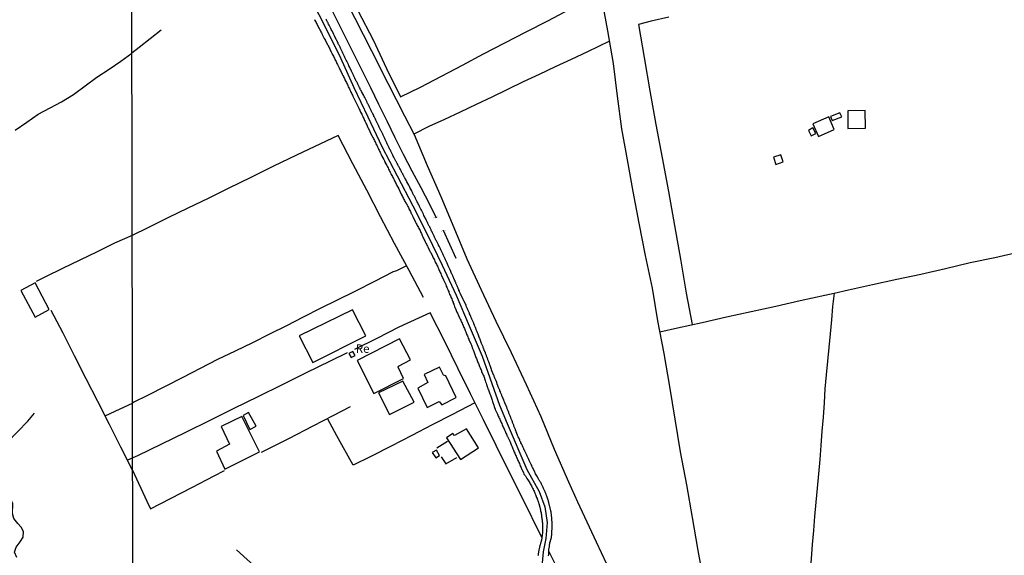
# Model space of a CAD drawing. Units: millimetres. Extents: x 180736 to 183150, y 1657648 to 1660427.
# Drawn here: x 182149 to 182442, y 1659333 to 1659492 of the extents above; entities that cross this region are included whole.
import ezdxf
from ezdxf.enums import TextEntityAlignment as Align

# ---------------------------------------------------------------- set-up
doc = ezdxf.new("R2010")
doc.units = ezdxf.units.MM
doc.header["$MEASUREMENT"] = 0
for name, color, linetype in [('IMAGEM', 7, 'Continuous'), ('V-BUEIRO', 210, 'Continuous'), ('V-EDIFICACAO', 2, 'Continuous'), ('V-EIXO_DE_LOGRADOURO', 3, 'Continuous'), ('V-LAGOA', 150, 'Continuous'), ('V-LOTE', 1, 'Continuous'), ('V-NOME_DOS_LOGRADOUROS', 7, 'Continuous'), ('V-QUADRA', 41, 'Continuous'), ('V-TESTADA', 5, 'Continuous'), ('V-VALETA', 50, 'Continuous'), ('X-LIMITE_1000', 7, 'Continuous')]:
    doc.layers.add(name, color=color, linetype=linetype)
picture_1 = doc.add_image_def('image1.jpg', size_in_pixel=(4022, 4628))

# ---------------------------------------------------------------- blocks, each defined once
blk = doc.blocks.new('305')
at = {"color": 0, "linetype": 'ByBlock', "lineweight": -2, "const_width": 0.05}
blk.add_lwpolyline([(0.73, 0.39, 0.60863), (-0.73, 0.38)], format="xyb", dxfattribs=at)

msp = doc.modelspace()

# ---------------------------------------------------------------- linework, layer by layer
at = {"layer": 'V-EDIFICACAO'}
for points in [[(182389.88, 1659463.19), (182390.43, 1659461.98), (182393.24, 1659463.09), (182392.71, 1659464.28), (182389.88, 1659463.19)], [(182395.06, 1659464.91), (182395.1, 1659459.64), (182400.36, 1659459.78), (182400.24, 1659465), (182395.06, 1659464.91)], [(182384.71, 1659461.03), (182386.39, 1659457.24), (182390.98, 1659459.34), (182389.39, 1659463.06), (182384.71, 1659461.03)], [(182383.33, 1659459.08), (182384.14, 1659457.41), (182385.51, 1659458.15), (182384.7, 1659459.79), (182383.33, 1659459.08)], [(182372.92, 1659451.07), (182373.67, 1659448.92), (182375.84, 1659449.67), (182375.1, 1659451.84), (182372.92, 1659451.07)], [(182153.4, 1659413.69), (182149.18, 1659411.44), (182153.41, 1659403.52), (182157.65, 1659405.77), (182153.4, 1659413.69)], [(182231.94, 1659398.01), (182235.98, 1659390.04), (182251.75, 1659397.92), (182247.82, 1659405.74), (182231.94, 1659398.01)], [(182249.16, 1659390.61), (182254.13, 1659380.81), (182262.93, 1659385.29), (182261.37, 1659388.6), (182261.46, 1659388.95), (182265.08, 1659390.84), (182261.81, 1659397.04), (182249.16, 1659390.61)], [(182247.92, 1659393.31), (182246.68, 1659392.72), (182247.36, 1659391.54), (182248.55, 1659392.1), (182247.92, 1659393.31)], [(182269.11, 1659386.5), (182270.21, 1659384.05), (182267.18, 1659382.43), (182270.03, 1659376.63), (182273.57, 1659378.41), (182274.38, 1659377.4), (182278.62, 1659379.57), (182275.51, 1659386.04), (182274.89, 1659386.23), (182273.7, 1659388.65), (182269.11, 1659386.5)], [(182255.48, 1659380.96), (182258.83, 1659374.58), (182266.11, 1659378.23), (182262.73, 1659384.51), (182255.48, 1659380.96)], [(182208.7, 1659371.04), (182211.21, 1659365.7), (182207.33, 1659363.61), (182209.86, 1659358.3), (182220.1, 1659363.44), (182214.88, 1659373.92), (182208.7, 1659371.04)], [(182216.92, 1659375.16), (182215.24, 1659374.3), (182217.31, 1659370.09), (182219.2, 1659371.13), (182216.92, 1659375.16)], [(182278.09, 1659368.34), (182277.67, 1659368.88), (182275.77, 1659367.59), (182279.89, 1659361.16), (182285.29, 1659364.6), (182281.68, 1659370.25), (182278.09, 1659368.34)], [(182271.49, 1659363.29), (182272.56, 1659361.63), (182273.64, 1659362.38), (182272.73, 1659363.96), (182271.49, 1659363.29)]]:
    msp.add_lwpolyline(points, close=True, dxfattribs=at)
at = {"layer": 'V-EIXO_DE_LOGRADOURO'}
msp.add_lwpolyline([(182235.6, 1659497.92), (182239.92, 1659489.28), (182244.24, 1659480.64), (182248.21, 1659471.86), (182252.34, 1659463.08), (182256.54, 1659454.3), (182261.12, 1659445.52), (182265.7, 1659436.66), (182270.17, 1659427.8), (182274.45, 1659418.94), (182278.58, 1659410.05), (182282.44, 1659400.97), (182286.3, 1659391.89), (182291.52, 1659377.35), (182293.79, 1659371.85), (182299.62, 1659358.25), (182303.33, 1659351.69), (182305, 1659347.14), (182305.68, 1659342.41), (182305.3, 1659337.72), (182304.47, 1659333.73), (182304.16, 1659330.43)], dxfattribs=at)
at = {"layer": 'V-LAGOA'}
msp.add_lwpolyline([(182147.99, 1659332.02), (182147.34, 1659333.66), (182147.79, 1659335.14), (182148.98, 1659336.7), (182149.84, 1659338.1), (182149.97, 1659339.74), (182149.31, 1659341.01), (182148.32, 1659342.12), (182147.05, 1659343.6), (182146.68, 1659345.08), (182146.76, 1659348.03), (182145.77, 1659350.41), (182144.25, 1659351.97), (182141.71, 1659353.2), (182139.86, 1659353.16), (182138.3, 1659352.34), (182136.16, 1659351.48), (182132.13, 1659348.52), (182130.08, 1659346.55), (182128.64, 1659344.78), (182127.49, 1659342.44), (182124.57, 1659337.88), (182123.01, 1659336.03), (182119.72, 1659332.21)], dxfattribs=at)
at = {"layer": 'V-LOTE'}
for points in [[(182226.35, 1659536.16), (182229.04, 1659531.13), (182233.91, 1659521.46), (182238.78, 1659511.79), (182243.65, 1659502.12), (182248.52, 1659492.45), (182253.43, 1659482.78), (182258.34, 1659473.11), (182263.25, 1659463.44), (182266.08, 1659457.87), (182269.95, 1659448.65), (182274.01, 1659439.43), (182277.88, 1659430.17), (182281.75, 1659420.91), (182286, 1659411.65), (182290.41, 1659402.35), (182294.97, 1659392.98), (182299.41, 1659383.5), (182303.78, 1659373.98), (182307.72, 1659364.27), (182311.97, 1659354.53), (182314.73, 1659348.56)], [(182321.84, 1659498.44), (182323.65, 1659488.73), (182325.27, 1659478.98), (182326.47, 1659469.27), (182327.79, 1659459.52), (182329.41, 1659450.29), (182331.11, 1659440.91), (182332.92, 1659431.46), (182334.85, 1659421.86), (182336.85, 1659412.18), (182338.51, 1659402.43), (182340.36, 1659392.68), (182342.06, 1659382.93), (182343.68, 1659373.18), (182345.26, 1659363.43), (182347.07, 1659353.68), (182348.81, 1659343.93), (182350.51, 1659334.14), (182352.21, 1659324.35)], [(182341.88, 1659492.8), (182336.57, 1659491.52), (182332.87, 1659490.57), (182334.5, 1659480.71), (182336.21, 1659470.81), (182337.95, 1659460.87), (182339.85, 1659450.86), (182341.71, 1659440.85), (182343.49, 1659430.8), (182345.27, 1659420.75), (182347.05, 1659410.7), (182348.8, 1659401.32)], [(182324.16, 1659485.63), (182317.65, 1659482.43), (182312.85, 1659480.19), (182308.05, 1659477.95), (182303.25, 1659475.71), (182298.57, 1659473.47), (182293.89, 1659471.23), (182289.21, 1659468.99), (182284.53, 1659466.75), (182279.85, 1659464.51), (182275.17, 1659462.27), (182270.49, 1659460.18), (182266, 1659457.94)], [(182243.5, 1659457.58), (182231.13, 1659451.69), (182224.31, 1659448.41), (182217.56, 1659445.09), (182210.81, 1659441.77), (182204.83, 1659438.86), (182198.85, 1659435.95), (182192.87, 1659433.04), (182186.93, 1659430.13), (182182.28, 1659427.85)], [(182268.92, 1659409.35), (182264.62, 1659417.44), (182260.29, 1659425.38), (182256.11, 1659433.32), (182252.01, 1659441.26), (182247.91, 1659449.16), (182243.5, 1659457.58)], [(182182.28, 1659427.85), (182177.07, 1659425.5), (182171.91, 1659422.92), (182166.72, 1659420.46), (182161.58, 1659418), (182156.47, 1659415.52), (182153.74, 1659414.17)], [(182339.14, 1659399.13), (182344.42, 1659400.33), (182351.72, 1659401.95), (182359.02, 1659403.57), (182366.32, 1659405.19), (182373.62, 1659406.81), (182380.92, 1659408.43), (182388.22, 1659410.05), (182391, 1659410.68), (182395.29, 1659411.63), (182402.4, 1659413.21), (182409.59, 1659414.79), (182416.78, 1659416.26), (182424.08, 1659418.02), (182431.42, 1659419.78), (182438.76, 1659421.28), (182446.14, 1659422.9)], [(182259.64, 1659416.88), (182254.55, 1659414.18), (182248.26, 1659411.01), (182243.23, 1659408.55), (182238.2, 1659406.05), (182233.17, 1659403.51), (182228.14, 1659400.97), (182223.11, 1659398.43), (182218.08, 1659395.89), (182212.86, 1659393.43), (182207.64, 1659390.89), (182202.5, 1659388.2), (182197.32, 1659385.55), (182192.1, 1659382.86), (182186.88, 1659380.17), (182182.81, 1659378.19), (182182.36, 1659377.97)], [(182260.84, 1659417.31), (182259.62, 1659416.87)], [(182263.89, 1659418.78), (182260.84, 1659417.31)], [(182182.39, 1659358.03), (182178.91, 1659364.82), (182175.58, 1659371.61), (182172.1, 1659378.4), (182168.64, 1659385.19), (182165.18, 1659391.98), (182161.72, 1659398.77), (182158.24, 1659405.53)], [(182270.89, 1659404.85), (182261.6, 1659400.49), (182255.01, 1659397.21), (182248.42, 1659393.93)], [(182304.11, 1659337.96), (182298.25, 1659349.87), (182294.3, 1659357.66), (182290.5, 1659365.34), (182286.7, 1659373.02), (182282.9, 1659380.7), (182279.1, 1659388.38), (182275.3, 1659396.06), (182270.89, 1659404.85)], [(182246.22, 1659392.95), (182241.18, 1659390.47), (182234.01, 1659386.93), (182226.84, 1659383.39), (182219.67, 1659379.85), (182212.5, 1659376.31), (182205.33, 1659372.77), (182198.16, 1659369.23), (182190.99, 1659365.69), (182183.82, 1659362.26), (182180.88, 1659360.98)], [(182174.3, 1659374.12), (182178.69, 1659376.2), (182182.36, 1659377.97)], [(182220.77, 1659363.34), (182228.83, 1659367.38), (182236.11, 1659371.18), (182242.25, 1659374.38), (182247.2, 1659376.92)], [(182284.2, 1659378.08), (182277.55, 1659374.58), (182271.45, 1659371.45), (182265.39, 1659368.32), (182259.33, 1659365.19), (182253.27, 1659362.1), (182247.98, 1659359.45), (182243.18, 1659368.25), (182240.36, 1659373.4)], [(182276.03, 1659366.53), (182272.85, 1659364.56)], [(182274.13, 1659361.95), (182275.51, 1659359.84), (182278.82, 1659361.82)], [(182182.39, 1659358.03), (182186.65, 1659348.82), (182187.7, 1659346.5), (182193.7, 1659349.62), (182200.18, 1659352.97), (182206.66, 1659356.32), (182209.7, 1659357.86)], [(182314.73, 1659348.56), (182320.28, 1659336.64), (182324.66, 1659327.18), (182329.31, 1659317.6), (182330.28, 1659315.64)], [(182306.19, 1659333.81), (182310.48, 1659325.11), (182315.04, 1659315.61)]]:
    msp.add_lwpolyline(points, dxfattribs=at)
at = {"layer": 'V-QUADRA'}
for points in [[(182236.49, 1659492.08), (182236.64, 1659491.78), (182236.81, 1659491.48), (182236.96, 1659491.18), (182237.11, 1659490.88), (182237.26, 1659490.58), (182237.43, 1659490.24), (182237.6, 1659489.94), (182237.73, 1659489.64), (182237.9, 1659489.34), (182238.12, 1659489), (182238.24, 1659488.7), (182238.42, 1659488.36), (182238.57, 1659488.06), (182238.76, 1659487.72), (182238.82, 1659487.57), (182239.4, 1659486.44), (182239.63, 1659486.01), (182239.68, 1659485.9), (182240.34, 1659484.64), (182240.57, 1659484.22), (182240.72, 1659483.92), (182240.87, 1659483.62), (182241.02, 1659483.32), (182241.15, 1659483.02), (182241.3, 1659482.72), (182241.47, 1659482.42), (182241.62, 1659482.08), (182241.79, 1659481.78), (182241.94, 1659481.44), (182242.13, 1659481.14), (182242.26, 1659480.84), (182242.41, 1659480.54), (182242.56, 1659480.2), (182242.73, 1659479.9), (182242.9, 1659479.56), (182243.03, 1659479.26), (182243.18, 1659478.96), (182243.31, 1659478.68), (182243.84, 1659477.64), (182244.05, 1659477.21), (182244.19, 1659476.93), (182244.74, 1659475.8), (182244.95, 1659475.37), (182245.08, 1659475.07), (182245.23, 1659474.77), (182245.38, 1659474.48), (182245.51, 1659474.18), (182245.63, 1659473.88), (182245.81, 1659473.58), (182245.98, 1659473.28), (182246.1, 1659472.98), (182246.26, 1659472.68), (182246.4, 1659472.38), (182246.55, 1659472.04), (182246.72, 1659471.74), (182246.87, 1659471.4), (182247.02, 1659471.1), (182247.17, 1659470.76), (182247.32, 1659470.46), (182247.47, 1659470.16), (182247.64, 1659469.86), (182247.77, 1659469.52), (182247.9, 1659469.24), (182248.58, 1659467.85), (182248.76, 1659467.49), (182249.44, 1659466.1), (182249.63, 1659465.67), (182249.78, 1659465.38), (182249.95, 1659465.08), (182250.08, 1659464.78), (182250.21, 1659464.48), (182250.36, 1659464.18), (182250.53, 1659463.88), (182250.65, 1659463.58), (182250.83, 1659463.24), (182250.97, 1659462.94), (182251.15, 1659462.6), (182251.27, 1659462.3), (182251.4, 1659462), (182251.53, 1659461.7), (182251.72, 1659461.36), (182251.85, 1659461.06), (182252.04, 1659460.72), (182252.17, 1659460.42), (182252.3, 1659460.12), (182252.35, 1659460.01), (182252.94, 1659458.77), (182253.09, 1659458.47), (182253.67, 1659457.39), (182253.86, 1659456.96), (182254.01, 1659456.66), (182254.18, 1659456.32), (182254.33, 1659456.02), (182254.48, 1659455.72), (182254.61, 1659455.42), (182254.78, 1659455.08), (182254.91, 1659454.78), (182254.91, 1659454.78), (182255.08, 1659454.44), (182255.25, 1659454.14), (182255.38, 1659453.8), (182255.55, 1659453.5), (182255.7, 1659453.2), (182255.85, 1659452.9), (182256.02, 1659452.56), (182256.14, 1659452.26), (182256.31, 1659451.92), (182256.46, 1659451.62), (182256.55, 1659451.43), (182257.06, 1659450.42), (182257.28, 1659450), (182257.4, 1659449.7), (182257.43, 1659449.63), (182257.96, 1659448.67), (182258.19, 1659448.2), (182258.35, 1659447.9), (182258.52, 1659447.56), (182258.66, 1659447.26), (182258.84, 1659446.92), (182258.99, 1659446.62), (182259.16, 1659446.28), (182259.33, 1659445.98), (182259.5, 1659445.64), (182259.65, 1659445.34), (182259.8, 1659445.04), (182259.97, 1659444.74), (182260.14, 1659444.4), (182260.29, 1659444.1), (182260.46, 1659443.76), (182260.61, 1659443.46), (182260.76, 1659443.16), (182260.89, 1659442.86), (182261, 1659442.63), (182261.57, 1659441.64), (182261.76, 1659441.2), (182261.85, 1659441), (182262.4, 1659439.91), (182262.64, 1659439.44), (182262.79, 1659439.15), (182262.94, 1659438.85), (182263.09, 1659438.55), (182263.24, 1659438.25), (182263.36, 1659437.95), (182263.39, 1659437.93), (182263.41, 1659437.88), (182263.45, 1659437.8), (182263.49, 1659437.76), (182263.51, 1659437.71), (182263.58, 1659437.69), (182263.58, 1659437.65), (182263.62, 1659437.58), (182263.75, 1659437.37), (182263.79, 1659437.35), (182263.86, 1659437.26), (182263.9, 1659437.15), (182263.92, 1659437.13), (182263.96, 1659437.03), (182263.98, 1659437.01), (182264.03, 1659436.9), (182264.05, 1659436.83), (182264.13, 1659436.71), (182264.26, 1659436.41), (182264.41, 1659436.11), (182264.56, 1659435.81), (182264.69, 1659435.51), (182264.84, 1659435.21), (182264.99, 1659434.92), (182265.14, 1659434.62), (182265.27, 1659434.32), (182265.29, 1659434.25), (182265.76, 1659433.42), (182266.55, 1659431.8), (182266.74, 1659431.37), (182266.89, 1659431.07), (182267.06, 1659430.77), (182267.21, 1659430.47), (182267.38, 1659430.17), (182267.55, 1659429.87), (182267.7, 1659429.58), (182267.87, 1659429.28), (182267.98, 1659428.98), (182268.11, 1659428.68), (182268.28, 1659428.38), (182268.4, 1659428.08), (182268.53, 1659427.78), (182268.71, 1659427.44), (182268.85, 1659427.14), (182269, 1659426.8), (182269.13, 1659426.5), (182269.3, 1659426.2), (182269.43, 1659425.9), (182269.64, 1659425.56), (182269.77, 1659425.26), (182269.94, 1659424.92), (182270.09, 1659424.62), (182270.16, 1659424.47), (182270.71, 1659423.38), (182270.93, 1659422.95), (182270.93, 1659422.95), (182271.04, 1659422.72), (182271.57, 1659421.63), (182271.8, 1659421.16), (182271.95, 1659420.86), (182272.14, 1659420.52), (182272.27, 1659420.22), (182272.42, 1659419.92), (182272.55, 1659419.62), (182272.74, 1659419.28), (182272.87, 1659418.98), (182273.02, 1659418.64), (182273.15, 1659418.34), (182273.32, 1659418), (182273.47, 1659417.7), (182273.6, 1659417.4), (182273.72, 1659417.1), (182273.9, 1659416.76), (182274.02, 1659416.46), (182274.17, 1659416.12), (182274.28, 1659415.88), (182274.86, 1659414.58), (182275.05, 1659414.22), (182275.5, 1659413.21), (182275.69, 1659412.74), (182275.84, 1659412.4), (182275.97, 1659412.1), (182276.09, 1659411.76), (182276.22, 1659411.46), (182276.39, 1659411.12), (182276.48, 1659410.82), (182276.65, 1659410.48), (182276.78, 1659410.18), (182276.93, 1659409.84), (182277.03, 1659409.54), (182277.16, 1659409.24), (182277.29, 1659408.94), (182277.42, 1659408.6), (182277.53, 1659408.3), (182277.68, 1659407.96), (182277.76, 1659407.66), (182277.89, 1659407.36), (182278.02, 1659407.06), (182278.15, 1659406.72), (182278.25, 1659406.42), (182278.32, 1659406.27), (182278.83, 1659405.05), (182278.98, 1659404.73), (182279.62, 1659403.35), (182279.83, 1659402.92), (182279.96, 1659402.62), (182280.09, 1659402.32), (182280.22, 1659402.02), (182280.37, 1659401.68), (182280.49, 1659401.38), (182280.67, 1659401.04), (182280.79, 1659400.74), (182280.92, 1659400.44), (182281.05, 1659400.14), (182281.18, 1659399.8), (182281.31, 1659399.5), (182281.46, 1659399.16), (182281.56, 1659398.86), (182281.69, 1659398.56), (182281.82, 1659398.26), (182281.95, 1659397.92), (182282.1, 1659397.62), (182282.23, 1659397.28), (182282.35, 1659396.98), (182282.38, 1659396.91), (182282.93, 1659395.61), (182283.15, 1659395.21), (182283.49, 1659394.2), (182283.68, 1659393.75), (182283.83, 1659393.35), (182283.96, 1659393.05), (182284.06, 1659392.75), (182284.19, 1659392.45), (182284.28, 1659392.15), (182284.4, 1659391.85), (182284.51, 1659391.55), (182284.64, 1659391.26), (182284.72, 1659390.96), (182284.85, 1659390.66), (182284.96, 1659390.36), (182285.09, 1659390.06), (182285.24, 1659389.76), (182285.37, 1659389.46), (182285.49, 1659389.12), (182285.6, 1659388.82), (182285.77, 1659388.48), (182285.9, 1659388.18), (182286.03, 1659387.88), (182286.11, 1659387.58), (182286.18, 1659387.34), (182286.63, 1659386.26), (182286.8, 1659385.94), (182287.24, 1659384.63), (182287.37, 1659384.23), (182287.5, 1659383.86), (182287.63, 1659383.52), (182287.63, 1659383.52), (182287.71, 1659383.22), (182287.84, 1659382.88), (182287.97, 1659382.58), (182288.08, 1659382.24), (182288.19, 1659381.94), (182288.33, 1659381.6), (182288.42, 1659381.3), (182288.53, 1659380.96), (182288.65, 1659380.66), (182288.78, 1659380.32), (182288.91, 1659380.02), (182289, 1659379.72), (182289.13, 1659379.42), (182289.23, 1659379.08), (182289.32, 1659378.78), (182289.45, 1659378.44), (182289.53, 1659378.14), (182289.64, 1659377.8), (182289.68, 1659377.65), (182290.06, 1659376.64), (182290.21, 1659376.19), (182290.24, 1659376.02), (182290.68, 1659375.06), (182290.88, 1659374.64), (182291, 1659374.34), (182291.13, 1659374.04), (182291.26, 1659373.74), (182291.45, 1659373.44), (182291.58, 1659373.14), (182291.73, 1659372.8), (182291.86, 1659372.5), (182292.03, 1659372.16), (182292.16, 1659371.86), (182292.29, 1659371.52), (182292.41, 1659371.22), (182292.56, 1659370.92), (182292.69, 1659370.62), (182292.86, 1659370.28), (182292.99, 1659369.98), (182293.14, 1659369.64), (182293.29, 1659369.34), (182293.42, 1659369.04), (182293.57, 1659368.74), (182293.7, 1659368.4), (182293.82, 1659368.1), (182293.87, 1659367.99), (182294.34, 1659366.99), (182294.53, 1659366.63), (182295.06, 1659365.32), (182295.24, 1659364.93), (182295.36, 1659364.6), (182295.49, 1659364.3), (182295.62, 1659364), (182295.77, 1659363.7), (182295.9, 1659363.36), (182296.05, 1659363.06), (182296.17, 1659362.76), (182296.3, 1659362.46), (182296.45, 1659362.12), (182296.58, 1659361.82), (182296.73, 1659361.48), (182296.86, 1659361.18), (182296.99, 1659360.88), (182297.11, 1659360.58), (182297.28, 1659360.24), (182297.41, 1659359.94), (182297.54, 1659359.6), (182297.69, 1659359.3), (182297.82, 1659358.96), (182297.95, 1659358.66), (182298.07, 1659358.36), (182298.1, 1659358.25), (182298.61, 1659357.34), (182298.76, 1659356.91), (182298.78, 1659356.84), (182299.21, 1659356.27), (182299.66, 1659355.54), (182299.95, 1659355.11), (182300.13, 1659354.81), (182300.3, 1659354.52), (182300.49, 1659354.22), (182300.66, 1659353.92), (182300.83, 1659353.62), (182301, 1659353.32), (182301.13, 1659353.02), (182301.32, 1659352.68), (182301.49, 1659352.38), (182301.62, 1659352.08), (182301.77, 1659351.78), (182301.92, 1659351.44), (182302.05, 1659351.14), (182302.2, 1659350.8), (182302.33, 1659350.5), (182302.43, 1659350.2), (182302.54, 1659349.9), (182302.69, 1659349.56), (182302.73, 1659349.45), (182302.99, 1659348.66), (182303.14, 1659348.24), (182303.16, 1659348.13), (182303.16, 1659348.13), (182303.48, 1659347), (182303.61, 1659346.53), (182303.67, 1659346.23), (182303.73, 1659345.93), (182303.78, 1659345.63), (182303.84, 1659345.33), (182303.88, 1659345.03), (182303.95, 1659344.73), (182303.99, 1659344.43), (182304.01, 1659344.13), (182304.08, 1659343.84), (182304.08, 1659343.54), (182304.14, 1659343.24), (182304.18, 1659342.94), (182304.23, 1659342.64), (182304.25, 1659342.34), (182304.25, 1659342), (182304.29, 1659341.7), (182304.29, 1659341.4), (182304.29, 1659341.1), (182304.29, 1659340.76), (182304.29, 1659340.46), (182304.29, 1659340.12), (182304.27, 1659339.82), (182304.25, 1659339.52), (182304.25, 1659339.46), (182304.21, 1659338.67), (182304.21, 1659338.66), (182304, 1659337.15), (182303.95, 1659337.13), (182303.91, 1659337), (182303.84, 1659336.79), (182303.8, 1659336.62), (182303.76, 1659336.44), (182303.69, 1659336.27), (182303.65, 1659336.1), (182303.61, 1659335.93), (182303.56, 1659335.72), (182303.5, 1659335.55), (182303.48, 1659335.38), (182303.44, 1659335.21), (182303.39, 1659335.03), (182303.35, 1659334.86), (182303.31, 1659334.69), (182303.26, 1659334.48), (182303.22, 1659334.31), (182303.2, 1659334.14), (182303.16, 1659333.97), (182303.12, 1659333.8), (182303.1, 1659333.63), (182303.07, 1659333.45), (182303.03, 1659333.24), (182302.99, 1659333.07), (182302.97, 1659332.9), (182302.95, 1659332.73), (182302.9, 1659332.56)], [(182306.08, 1659332.51), (182306.08, 1659332.69), (182306.13, 1659332.9), (182306.13, 1659333.07), (182306.17, 1659333.18), (182306.2, 1659334.31), (182306.21, 1659334.56), (182306.26, 1659334.78), (182306.26, 1659334.99), (182306.32, 1659335.21), (182306.36, 1659335.42), (182306.39, 1659335.63), (182306.41, 1659335.85), (182306.45, 1659336.06), (182306.47, 1659336.27), (182306.47, 1659336.42), (182306.47, 1659336.42), (182306.94, 1659337.98), (182306.94, 1659338.05), (182307.07, 1659339.01), (182307.05, 1659339.31), (182307.07, 1659339.52), (182307.09, 1659339.73), (182307.09, 1659339.95), (182307.11, 1659340.16), (182307.13, 1659340.37), (182307.13, 1659340.59), (182307.13, 1659340.8), (182307.15, 1659340.99), (182307.15, 1659341.27), (182307.15, 1659341.49), (182307.15, 1659341.7), (182307.15, 1659341.91), (182307.15, 1659342.13), (182307.13, 1659342.34), (182307.13, 1659342.55), (182307.13, 1659342.77), (182307.11, 1659342.98), (182307.09, 1659343.19), (182307.07, 1659343.41), (182307.07, 1659343.62), (182307.05, 1659343.84), (182307.02, 1659344.05), (182307, 1659344.26), (182306.98, 1659344.48), (182306.96, 1659344.69), (182306.94, 1659344.9), (182306.9, 1659345.12), (182306.88, 1659345.33), (182306.83, 1659345.54), (182306.81, 1659345.76), (182306.75, 1659345.97), (182306.68, 1659346.18), (182306.64, 1659346.4), (182306.6, 1659346.61), (182306.56, 1659346.83), (182306.51, 1659347.04), (182306.47, 1659347.14), (182306.19, 1659348.36), (182306.11, 1659348.66), (182306.04, 1659348.88), (182306, 1659349.07), (182305.68, 1659349.94), (182305.59, 1659350.24), (182305.51, 1659350.46), (182305.42, 1659350.67), (182305.34, 1659350.88), (182305.25, 1659351.1), (182305.17, 1659351.31), (182305.08, 1659351.53), (182305, 1659351.74), (182304.89, 1659351.95), (182304.8, 1659352.17), (182304.72, 1659352.38), (182304.61, 1659352.59), (182304.51, 1659352.81), (182304.4, 1659353.02), (182304.29, 1659353.23), (182304.2, 1659353.45), (182304.08, 1659353.66), (182303.97, 1659353.87), (182303.86, 1659354.09), (182303.76, 1659354.3), (182303.63, 1659354.52), (182303.5, 1659354.73), (182303.37, 1659354.94), (182303.24, 1659355.16), (182303.14, 1659355.37), (182303.01, 1659355.58), (182302.86, 1659355.8), (182302.78, 1659355.99), (182302.24, 1659356.95), (182302.11, 1659357.25), (182302.03, 1659357.44), (182301.47, 1659358.51), (182301.34, 1659358.79), (182301.26, 1659359), (182301.13, 1659359.21), (182301.07, 1659359.43), (182300.96, 1659359.64), (182300.85, 1659359.86), (182300.74, 1659360.07), (182300.64, 1659360.28), (182300.55, 1659360.5), (182300.45, 1659360.71), (182300.36, 1659360.92), (182300.23, 1659361.14), (182300.15, 1659361.35), (182300.06, 1659361.56), (182299.93, 1659361.78), (182299.85, 1659361.99), (182299.74, 1659362.21), (182299.61, 1659362.42), (182299.53, 1659362.63), (182299.4, 1659362.85), (182299.29, 1659363.06), (182299.19, 1659363.27), (182299.19, 1659363.27), (182299.1, 1659363.49), (182298.99, 1659363.7), (182298.89, 1659363.91), (182298.78, 1659364.13), (182298.69, 1659364.34), (182298.61, 1659364.55), (182298.5, 1659364.77), (182298.39, 1659364.98), (182298.31, 1659365.2), (182298.22, 1659365.41), (182298.12, 1659365.62), (182298.01, 1659365.81), (182297.88, 1659366.09), (182297.8, 1659366.31), (182297.69, 1659366.52), (182297.58, 1659366.73), (182297.5, 1659366.88), (182297.2, 1659367.67), (182297.07, 1659367.88), (182296.99, 1659368.1), (182296.88, 1659368.31), (182296.84, 1659368.42), (182296.47, 1659369.38), (182296.41, 1659369.64), (182296.3, 1659369.85), (182296.22, 1659370.07), (182296.15, 1659370.28), (182296.05, 1659370.49), (182295.96, 1659370.71), (182295.9, 1659370.92), (182295.79, 1659371.13), (182295.73, 1659371.35), (182295.66, 1659371.56), (182295.58, 1659371.77), (182295.47, 1659371.99), (182295.4, 1659372.2), (182295.32, 1659372.42), (182295.23, 1659372.63), (182295.15, 1659372.84), (182295.06, 1659373.06), (182295, 1659373.27), (182294.89, 1659373.48), (182294.83, 1659373.7), (182294.76, 1659373.91), (182294.66, 1659374.12), (182294.57, 1659374.34), (182294.49, 1659374.55), (182294.4, 1659374.77), (182294.29, 1659374.98), (182294.25, 1659375.19), (182294.17, 1659375.41), (182294.06, 1659375.62), (182293.99, 1659375.83), (182293.91, 1659376.05), (182293.8, 1659376.26), (182293.74, 1659376.47), (182293.65, 1659376.69), (182293.55, 1659376.9), (182293.48, 1659377.11), (182293.44, 1659377.18), (182293.08, 1659378.03), (182292.99, 1659378.31), (182292.84, 1659378.52), (182292.78, 1659378.74), (182292.76, 1659378.8), (182292.46, 1659379.53), (182292.35, 1659379.8), (182292.24, 1659380.06), (182292.16, 1659380.28), (182292.07, 1659380.49), (182292.01, 1659380.7), (182291.92, 1659380.92), (182291.82, 1659381.13), (182291.75, 1659381.34), (182291.64, 1659381.56), (182291.56, 1659381.77), (182291.5, 1659381.98), (182291.43, 1659382.2), (182291.33, 1659382.41), (182291.24, 1659382.63), (182291.15, 1659382.84), (182291.05, 1659383.05), (182290.96, 1659383.27), (182290.81, 1659383.48), (182290.79, 1659383.69), (182290.73, 1659383.91), (182290.66, 1659384.12), (182290.56, 1659384.33), (182290.49, 1659384.55), (182290.41, 1659384.76), (182290.3, 1659384.98), (182290.21, 1659385.19), (182290.13, 1659385.4), (182290.04, 1659385.62), (182289.96, 1659385.83), (182289.87, 1659386.04), (182289.79, 1659386.19), (182289.27, 1659387.58), (182289.17, 1659387.88), (182289.15, 1659387.99), (182289.15, 1659387.99), (182288.8, 1659388.82), (182288.7, 1659389.12), (182288.63, 1659389.33), (182288.55, 1659389.55), (182288.48, 1659389.76), (182288.38, 1659389.97), (182288.31, 1659390.19), (182288.25, 1659390.4), (182288.16, 1659390.61), (182288.08, 1659390.83), (182287.99, 1659391.04), (182287.93, 1659391.26), (182287.84, 1659391.47), (182287.78, 1659391.68), (182287.67, 1659391.9), (182287.61, 1659392.11), (182287.52, 1659392.32), (182287.44, 1659392.54), (182287.35, 1659392.75), (182287.29, 1659392.96), (182287.18, 1659393.18), (182287.1, 1659393.39), (182286.99, 1659393.6), (182286.92, 1659393.82), (182286.84, 1659394.03), (182286.77, 1659394.25), (182286.67, 1659394.46), (182286.6, 1659394.67), (182286.52, 1659394.89), (182286.43, 1659395.1), (182286.35, 1659395.31), (182286.26, 1659395.53), (182286.18, 1659395.72), (182285.75, 1659396.89), (182285.64, 1659397.17), (182285.58, 1659397.26), (182285.13, 1659398.43), (182285.05, 1659398.66), (182284.94, 1659398.9), (182284.85, 1659399.12), (182284.79, 1659399.33), (182284.68, 1659399.54), (182284.6, 1659399.76), (182284.53, 1659399.97), (182284.43, 1659400.18), (182284.34, 1659400.4), (182284.28, 1659400.61), (182284.17, 1659400.82), (182284.08, 1659401.04), (182284.02, 1659401.25), (182283.91, 1659401.47), (182283.83, 1659401.68), (182283.76, 1659401.89), (182283.66, 1659402.11), (182283.57, 1659402.32), (182283.46, 1659402.53), (182283.4, 1659402.75), (182283.27, 1659402.96), (182283.19, 1659403.17), (182283.1, 1659403.39), (182283.02, 1659403.6), (182282.93, 1659403.82), (182282.82, 1659404.03), (182282.74, 1659404.24), (182282.63, 1659404.46), (182282.55, 1659404.67), (182282.46, 1659404.88), (182282.37, 1659405.1), (182282.29, 1659405.31), (182282.18, 1659405.52), (182282.1, 1659405.74), (182281.99, 1659405.95), (182281.9, 1659406.16), (182281.8, 1659406.38), (182281.71, 1659406.59), (182281.61, 1659406.81), (182281.56, 1659407.02), (182281.57, 1659407.04), (182280.9, 1659408.34), (182280.79, 1659408.6), (182280.67, 1659408.81), (182280.6, 1659409.03), (182280.58, 1659409.05), (182280.02, 1659410.14), (182279.9, 1659410.44), (182279.81, 1659410.65), (182279.73, 1659410.86), (182279.62, 1659411.08), (182279.56, 1659411.29), (182279.43, 1659411.5), (182279.36, 1659411.72), (182279.26, 1659411.93), (182279.17, 1659412.15), (182279.11, 1659412.36), (182279, 1659412.57), (182278.91, 1659412.79), (182278.81, 1659413), (182278.72, 1659413.21), (182278.62, 1659413.43), (182278.53, 1659413.64), (182278.53, 1659413.64), (182278.47, 1659413.85), (182278.36, 1659414.07), (182278.27, 1659414.28), (182278.17, 1659414.5), (182278.08, 1659414.71), (182277.97, 1659414.92), (182277.89, 1659415.14), (182277.78, 1659415.35), (182277.7, 1659415.56), (182277.59, 1659415.78), (182277.5, 1659415.99), (182277.4, 1659416.2), (182277.34, 1659416.35), (182276.8, 1659417.57), (182276.72, 1659417.76), (182276.24, 1659418.81), (182276.09, 1659419.11), (182275.99, 1659419.32), (182275.9, 1659419.54), (182275.8, 1659419.75), (182275.71, 1659419.96), (182275.6, 1659420.18), (182275.52, 1659420.39), (182275.41, 1659420.6), (182275.33, 1659420.82), (182275.22, 1659421.03), (182275.13, 1659421.25), (182275.03, 1659421.46), (182274.94, 1659421.67), (182274.83, 1659421.89), (182274.75, 1659422.1), (182274.64, 1659422.31), (182274.56, 1659422.53), (182274.43, 1659422.74), (182274.32, 1659422.95), (182274.26, 1659423.17), (182274.13, 1659423.38), (182274.04, 1659423.59), (182273.96, 1659423.81), (182273.94, 1659423.83), (182273.53, 1659424.68), (182273.4, 1659424.96), (182273.34, 1659425.07), (182272.85, 1659425.98), (182272.72, 1659426.24), (182272.61, 1659426.46), (182272.51, 1659426.67), (182272.42, 1659426.88), (182272.29, 1659427.08), (182272.16, 1659427.35), (182272.08, 1659427.57), (182271.95, 1659427.78), (182271.84, 1659427.99), (182271.76, 1659428.21), (182271.65, 1659428.42), (182271.57, 1659428.64), (182271.44, 1659428.85), (182271.33, 1659429.06), (182271.31, 1659429.14), (182271.27, 1659429.28), (182271.23, 1659429.34), (182271.2, 1659429.42), (182271.16, 1659429.42), (182271.14, 1659429.49), (182271.05, 1659429.7), (182270.95, 1659429.92), (182270.86, 1659430.13), (182270.75, 1659430.34), (182270.63, 1659430.56), (182270.52, 1659430.77), (182270.41, 1659430.96), (182270.31, 1659431.2), (182270.22, 1659431.41), (182270.11, 1659431.63), (182269.99, 1659431.84), (182269.9, 1659432.05), (182269.79, 1659432.27), (182269.69, 1659432.48), (182269.67, 1659432.54), (182269.05, 1659433.76), (182269.04, 1659433.78), (182268.88, 1659434.12), (182268.3, 1659435.3), (182268.13, 1659435.6), (182268.04, 1659435.81), (182267.93, 1659436.03), (182267.83, 1659436.24), (182267.72, 1659436.43), (182267.59, 1659436.71), (182267.47, 1659436.92), (182267.36, 1659437.14), (182267.27, 1659437.35), (182267.17, 1659437.56), (182267.06, 1659437.78), (182266.95, 1659437.99), (182266.85, 1659438.21), (182266.74, 1659438.42), (182266.63, 1659438.63), (182266.5, 1659438.85), (182266.4, 1659439.06), (182266.4, 1659439.06), (182266.29, 1659439.27), (182266.18, 1659439.49), (182266.06, 1659439.7), (182265.97, 1659439.91), (182265.84, 1659440.13), (182265.76, 1659440.34), (182265.63, 1659440.55), (182265.54, 1659440.77), (182265.44, 1659440.98), (182265.4, 1659441.09), (182264.86, 1659442.09), (182264.73, 1659442.39), (182264.6, 1659442.61), (182264.5, 1659442.8), (182263.98, 1659443.8), (182263.83, 1659444.1), (182263.71, 1659444.29), (182263.58, 1659444.55), (182263.49, 1659444.66), (182263.45, 1659444.72), (182263.43, 1659444.78), (182263.36, 1659444.83), (182263.34, 1659444.91), (182263.28, 1659445.04), (182263.19, 1659445.25), (182263.06, 1659445.47), (182262.96, 1659445.68), (182262.85, 1659445.87), (182262.72, 1659446.15), (182262.59, 1659446.36), (182262.47, 1659446.58), (182262.36, 1659446.79), (182262.25, 1659447.01), (182262.17, 1659447.22), (182262.02, 1659447.41), (182261.89, 1659447.69), (182261.78, 1659447.9), (182261.68, 1659448.12), (182261.55, 1659448.33), (182261.42, 1659448.54), (182261.31, 1659448.76), (182261.23, 1659448.97), (182261.1, 1659449.18), (182260.97, 1659449.4), (182260.87, 1659449.61), (182260.76, 1659449.83), (182260.72, 1659449.89), (182260.05, 1659451.15), (182259.9, 1659451.45), (182259.82, 1659451.66), (182259.71, 1659451.9), (182259.16, 1659452.92), (182259.05, 1659453.2), (182258.94, 1659453.41), (182258.84, 1659453.63), (182258.73, 1659453.84), (182258.64, 1659454.05), (182258.54, 1659454.27), (182258.41, 1659454.48), (182258.32, 1659454.7), (182258.22, 1659454.91), (182258.13, 1659455.12), (182258.02, 1659455.34), (182257.92, 1659455.55), (182257.81, 1659455.76), (182257.7, 1659455.98), (182257.62, 1659456.19), (182257.51, 1659456.4), (182257.43, 1659456.62), (182257.3, 1659456.83), (182257.19, 1659457.04), (182257.11, 1659457.26), (182257, 1659457.47), (182256.89, 1659457.69), (182256.78, 1659457.9), (182256.68, 1659458.11), (182256.59, 1659458.33), (182256.49, 1659458.54), (182256.38, 1659458.75), (182256.34, 1659458.82), (182255.76, 1659460.04), (182255.63, 1659460.33), (182255.5, 1659460.55), (182255.4, 1659460.76), (182255.31, 1659460.95), (182254.76, 1659462.11), (182254.61, 1659462.39), (182254.5, 1659462.6), (182254.41, 1659462.81), (182254.31, 1659463.03), (182254.18, 1659463.24), (182254.09, 1659463.45), (182253.99, 1659463.67), (182253.88, 1659463.88), (182253.79, 1659464.09), (182253.69, 1659464.31), (182253.58, 1659464.52), (182253.47, 1659464.73), (182253.37, 1659464.95), (182253.28, 1659465.16), (182253.28, 1659465.16), (182253.15, 1659465.38), (182253.07, 1659465.59), (182252.94, 1659465.8), (182252.85, 1659466.02), (182252.77, 1659466.23), (182252.64, 1659466.4), (182252.51, 1659466.66), (182252.41, 1659466.87), (182252.3, 1659467.08), (182252.19, 1659467.3), (182252.13, 1659467.51), (182252.07, 1659467.66), (182251.42, 1659468.84), (182251.25, 1659469.13), (182251.17, 1659469.35), (182251.13, 1659469.45), (182250.48, 1659470.61), (182250.33, 1659470.93), (182250.21, 1659471.14), (182250.12, 1659471.36), (182250.04, 1659471.57), (182249.91, 1659471.78), (182249.82, 1659472), (182249.69, 1659472.21), (182249.61, 1659472.42), (182249.5, 1659472.64), (182249.39, 1659472.85), (182249.29, 1659473.07), (182249.18, 1659473.28), (182249.05, 1659473.47), (182248.92, 1659473.75), (182248.8, 1659473.96), (182248.69, 1659474.18), (182248.56, 1659474.39), (182248.52, 1659474.5), (182248.48, 1659474.6), (182248.37, 1659474.82), (182248.28, 1659475.03), (182248.18, 1659475.24), (182248.09, 1659475.46), (182247.98, 1659475.67), (182247.86, 1659475.88), (182247.77, 1659476.1), (182247.66, 1659476.31), (182247.58, 1659476.53), (182247.5, 1659476.72), (182246.87, 1659478.02), (182246.7, 1659478.32), (182246.62, 1659478.53), (182246.56, 1659478.68), (182246.06, 1659479.64), (182245.93, 1659479.94), (182245.85, 1659480.16), (182245.72, 1659480.37), (182245.66, 1659480.58), (182245.55, 1659480.8), (182245.44, 1659481.01), (182245.34, 1659481.22), (182245.23, 1659481.44), (182245.14, 1659481.65), (182245.04, 1659481.87), (182244.93, 1659482.08), (182244.8, 1659482.29), (182244.69, 1659482.51), (182244.61, 1659482.72), (182244.52, 1659482.93), (182244.4, 1659483.15), (182244.31, 1659483.36), (182244.18, 1659483.57), (182244.1, 1659483.79), (182244.01, 1659484), (182243.88, 1659484.22), (182243.8, 1659484.43), (182243.67, 1659484.64), (182243.58, 1659484.86), (182243.5, 1659485.07), (182243.37, 1659485.28), (182243.29, 1659485.5), (182243.16, 1659485.71), (182243.09, 1659485.92), (182243.05, 1659485.99), (182242.56, 1659486.94), (182242.45, 1659487.21), (182242.35, 1659487.42), (182242.22, 1659487.63), (182242.2, 1659487.7), (182241.64, 1659488.83), (182241.49, 1659489.13), (182241.38, 1659489.34), (182241.34, 1659489.36), (182241.28, 1659489.56), (182241.17, 1659489.77), (182241.04, 1659489.98), (182240.91, 1659490.2), (182240.81, 1659490.41), (182240.68, 1659490.62), (182240.59, 1659490.84), (182240.51, 1659491.05), (182240.38, 1659491.26), (182240.27, 1659491.48), (182240.27, 1659491.48), (182240.17, 1659491.69), (182240.06, 1659491.91), (182239.95, 1659492.12)]]:
    msp.add_lwpolyline(points, dxfattribs=at)
at = {"layer": 'V-TESTADA'}
for points in [[(182226.35, 1659536.16), (182229.04, 1659531.13), (182233.91, 1659521.46), (182238.78, 1659511.79), (182243.65, 1659502.12), (182248.52, 1659492.45), (182253.43, 1659482.78), (182258.34, 1659473.11), (182263.25, 1659463.44), (182266.08, 1659457.87), (182269.95, 1659448.65), (182274.01, 1659439.43), (182277.88, 1659430.17), (182281.75, 1659420.91), (182286, 1659411.65), (182290.41, 1659402.35), (182294.97, 1659392.98), (182299.41, 1659383.5), (182303.78, 1659373.98), (182307.72, 1659364.27), (182311.97, 1659354.53), (182314.73, 1659348.56)], [(182268.92, 1659409.35), (182264.62, 1659417.44), (182260.29, 1659425.38), (182256.11, 1659433.32), (182252.01, 1659441.26), (182247.91, 1659449.16), (182243.5, 1659457.58)], [(182304.11, 1659337.96), (182298.25, 1659349.87), (182294.3, 1659357.66), (182290.5, 1659365.34), (182286.7, 1659373.02), (182282.9, 1659380.7), (182279.1, 1659388.38), (182275.3, 1659396.06), (182270.89, 1659404.85)], [(182306.19, 1659333.81), (182310.48, 1659325.11), (182315.04, 1659315.61)]]:
    msp.add_lwpolyline(points, dxfattribs=at)
at = {"layer": 'V-VALETA'}
for points in [[(182222.44, 1659533.31), (182225.94, 1659526.37), (182228.35, 1659521.42), (182230.85, 1659516.47), (182233.35, 1659511.52), (182235.85, 1659506.57), (182238.31, 1659501.61), (182240.79, 1659496.65), (182243.27, 1659491.69), (182245.73, 1659486.73), (182248.19, 1659481.77), (182250.65, 1659476.81), (182253.11, 1659471.85), (182255.57, 1659466.89), (182257.98, 1659461.93), (182260.4, 1659456.97), (182262.84, 1659452.01), (182265.46, 1659447.05), (182268.08, 1659442.09), (182270.64, 1659437.13), (182272.71, 1659433.11)], [(182249.47, 1659494.53), (182253.97, 1659485.98), (182257.86, 1659477.46), (182262.06, 1659469.09), (182268.06, 1659471.94), (182274.29, 1659475.19), (182280.52, 1659478.52), (182286.79, 1659481.85), (182293.1, 1659485.14), (182299.44, 1659488.43), (182305.86, 1659491.68), (182312.4, 1659495.16)], [(182190.91, 1659488.87), (182184.34, 1659483.72), (182182.19, 1659482.04)], [(182147.49, 1659459.12), (182150.92, 1659461.5), (182154.35, 1659463.88), (182157.88, 1659465.81), (182161.31, 1659467.57), (182164.82, 1659469.7), (182168.29, 1659472.32), (182171.76, 1659474.94), (182175.43, 1659477.27), (182178.96, 1659479.71), (182182.19, 1659482.04)], [(182274.71, 1659429.39), (182278.51, 1659421.11)], [(182391, 1659410.68), (182390.52, 1659406.72), (182390.17, 1659402.68), (182389.84, 1659398.6), (182389.43, 1659394.52), (182389.02, 1659390.44), (182388.61, 1659386.36), (182388.28, 1659382.23), (182388.08, 1659378.01), (182387.73, 1659373.79), (182387.38, 1659369.57), (182387.03, 1659365.35), (182386.72, 1659361.13), (182386.37, 1659356.91), (182385.98, 1659352.69), (182385.57, 1659348.48), (182385.2, 1659344.27), (182384.83, 1659340.06), (182384.46, 1659335.85), (182384.13, 1659331.64), (182383.78, 1659327.42), (182383.39, 1659323.2), (182382.75, 1659319.01), (182382.72, 1659317.32)], [(182095.04, 1659315.26), (182097.46, 1659317.88), (182100, 1659320.23), (182102.74, 1659322.58), (182105.56, 1659325.14), (182108.36, 1659327.96), (182110.8, 1659330.72), (182113.62, 1659333.41), (182116.42, 1659336.43), (182119.35, 1659339.61), (182122.17, 1659342.19), (182124.79, 1659345.15), (182127.72, 1659347.95), (182130.46, 1659351.02), (182133.2, 1659354.09), (182135.96, 1659357.16), (182139.01, 1659360.05), (182142.04, 1659363.14), (182145.13, 1659366.2), (182148.18, 1659369.38), (182151.27, 1659372.6), (182153.23, 1659374.93)], [(182213.32, 1659334.26), (182222.85, 1659325.7), (182230.43, 1659318.95), (182233.47, 1659316.16), (182234.47, 1659315.48)]]:
    msp.add_lwpolyline(points, dxfattribs=at)
at = {"layer": 'X-LIMITE_1000'}
msp.add_line((182185.16, 1657652.47), (182180.66, 1660423.93), dxfattribs=at)

# ---------------------------------------------------------------- block references
at = {"layer": 'V-BUEIRO'}
for p, xscale, yscale, zscale, rotation in [((182272.39, 1659433.88), 1.000000402593742, 1.000000402593742, 1.000000402593742, 197), ((182275, 1659428.62), 0.999998121137953, 0.999998121137953, 0.999998121137953, 19)]:
    msp.add_blockref('305', p, dxfattribs=dict(at, xscale=xscale, yscale=yscale, zscale=zscale, rotation=rotation))

# ---------------------------------------------------------------- texts
at = {"layer": 'V-NOME_DOS_LOGRADOUROS'}
msp.add_text('Re', height=2.5, dxfattribs=at).set_placement((182248.79, 1659392.12), align=Align.BOTTOM_LEFT)

# ---------------------------------------------------------------- referenced raster images: frames only (the image files are external)
at = {"layer": 'IMAGEM'}
image = msp.add_image(picture_1, insert=(180735.96, 1657649.34), size_in_units=(2414.22, 2777.97), dxfattribs=at)
image.dxf.flags = 7

doc.saveas('drawing.dxf')
